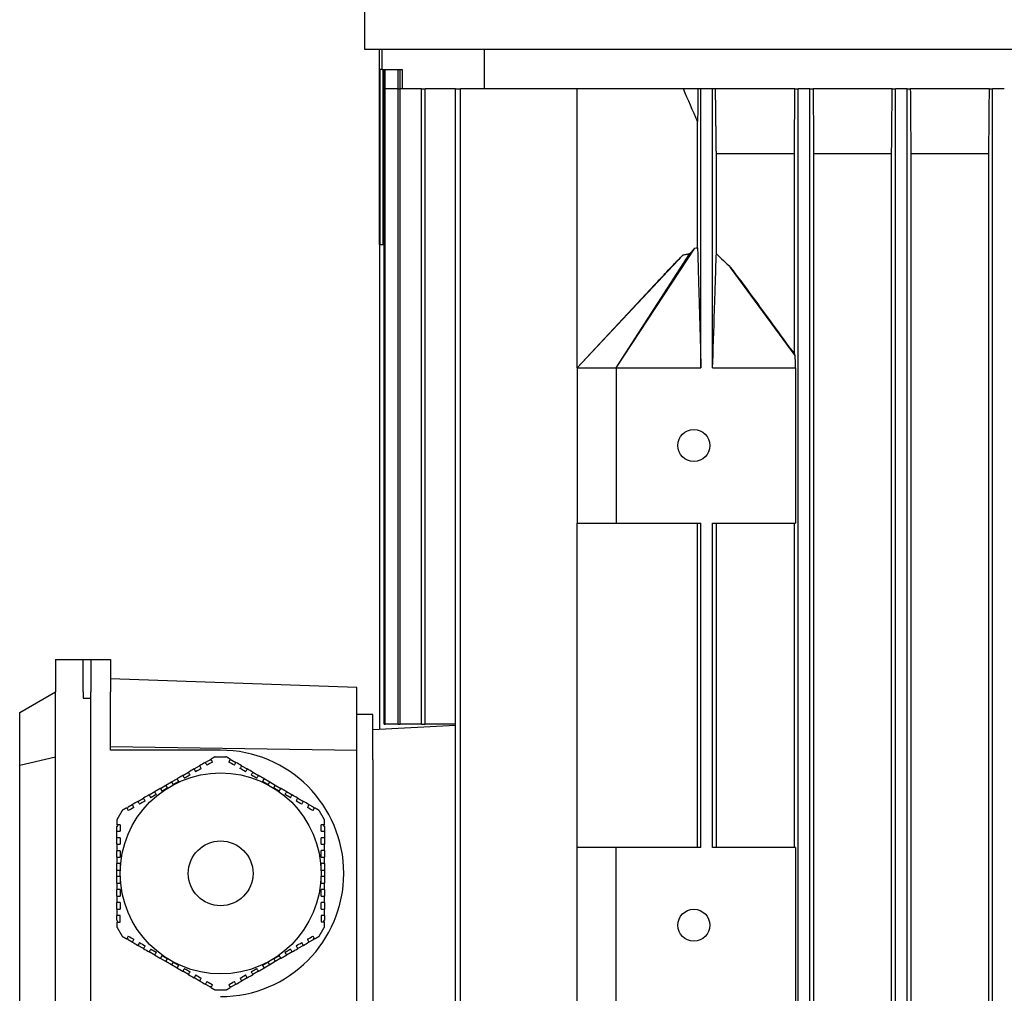
# Model space of a CAD drawing. Units: millimetres. Extents: x 622 to 8360, y 78 to 10896.
# Drawn here: x 2209 to 2361, y 3599 to 3749 of the extents above; entities that cross this region are included whole.
import ezdxf

# ---------------------------------------------------------------- set-up
doc = ezdxf.new("R2010")
doc.units = ezdxf.units.MM
doc.header["$LTSCALE"] = 40
doc.layers.add('Visible Edges(Hillmar_metric)', color=7, linetype='Continuous', lineweight=25)

msp = doc.modelspace()

# ---------------------------------------------------------------- linework, layer by layer
at = {"layer": 'Visible Edges(Hillmar_metric)'}
for p, q in [((2262.5372, 3757.9668), (2262.5372, 3744.7426)), ((2262.5372, 3744.7426), (2520.1372, 3744.7426)), ((2264.8372, 3741.6176), (2264.8372, 3744.7426)), ((2265.2331, 3741.6176), (2265.2331, 3744.7426)), ((2281.0445, 3738.6176), (2281.0445, 3744.7426)), ((2264.8372, 3714.6176), (2264.8372, 3741.6176)), ((2265.2331, 3741.6176), (2264.8372, 3741.6176)), ((2264.8872, 3741.6176), (2264.8872, 3714.6176)), ((2265.2331, 3741.6176), (2268.3372, 3741.6176)), ((2265.3372, 3741.6176), (2265.3372, 3714.6176)), ((2265.5536, 3738.6176), (2265.5536, 3741.6176)), ((2265.7351, 3738.6176), (2265.7351, 3741.6176)), ((2267.7031, 3738.6176), (2267.7031, 3741.6176)), ((2268.0598, 3738.6176), (2268.0598, 3741.6176)), ((2268.3372, 3741.6176), (2268.3372, 3738.6176)), ((2265.5536, 3640.6176), (2265.5536, 3738.6176)), ((2265.5536, 3738.6176), (2265.7351, 3738.6176)), ((2267.7031, 3738.6176), (2265.7351, 3738.6176)), ((2265.7351, 3640.6176), (2265.7351, 3738.6176)), ((2267.7031, 3738.6176), (2268.0598, 3738.6176)), ((2267.7031, 3640.6176), (2267.7031, 3738.6176)), ((2271.3462, 3738.6176), (2268.0598, 3738.6176)), ((2268.0598, 3640.6176), (2268.0598, 3738.6176)), ((2271.3462, 3640.6176), (2271.3462, 3738.6176)), ((2271.3462, 3738.6176), (2271.8884, 3738.6176)), ((2276.5934, 3738.6176), (2271.8884, 3738.6176)), ((2271.8884, 3640.6176), (2271.8884, 3738.6176)), ((2276.5934, 3554.6176), (2276.5934, 3738.6176)), ((2276.5934, 3738.6176), (2277.3384, 3738.6176)), ((2295.3372, 3738.6176), (2277.3384, 3738.6176)), ((2277.3384, 3554.6176), (2277.3384, 3738.6176)), ((2311.7329, 3738.6176), (2295.3372, 3738.6176)), ((2295.3372, 3695.6176), (2295.3372, 3738.6176)), ((2313.9797, 3738.6176), (2311.7329, 3738.6176)), ((2314.4372, 3738.6176), (2313.9797, 3738.6176)), ((2314.4372, 3695.6176), (2314.4372, 3738.6176)), ((2316.2372, 3738.6176), (2314.4372, 3738.6176)), ((2316.2372, 3695.6176), (2316.2372, 3738.6176)), ((2316.6864, 3738.6176), (2316.2372, 3738.6176)), ((2328.9352, 3738.6176), (2316.6864, 3738.6176)), ((2328.9352, 3738.6176), (2329.4372, 3738.6176)), ((2329.4372, 3554.6176), (2329.4372, 3738.6176)), ((2331.2372, 3738.6176), (2329.4372, 3738.6176)), ((2331.2372, 3738.6176), (2331.7394, 3738.6176)), ((2331.2372, 3554.6176), (2331.2372, 3738.6176)), ((2343.9398, 3738.6176), (2331.7394, 3738.6176)), ((2343.9398, 3738.6176), (2344.4372, 3738.6176)), ((2344.4372, 3554.6176), (2344.4372, 3738.6176)), ((2346.2372, 3738.6176), (2344.4372, 3738.6176)), ((2346.2372, 3738.6176), (2346.7345, 3738.6176)), ((2346.2372, 3554.6176), (2346.2372, 3738.6176)), ((2358.9439, 3738.6176), (2346.7345, 3738.6176)), ((2358.9439, 3738.6176), (2359.4372, 3738.6176)), ((2359.4372, 3554.6176), (2359.4372, 3738.6176)), ((2361.2372, 3738.6176), (2359.4372, 3738.6176)), ((2313.9187, 3714.1174), (2313.9187, 3733.572)), ((2316.8154, 3713.2054), (2316.8154, 3728.6176)), ((2328.8513, 3728.6176), (2316.8154, 3728.6176)), ((2328.8513, 3697.7149), (2328.8513, 3728.6176)), ((2331.8231, 3728.6176), (2331.8231, 3564.6176)), ((2343.8519, 3728.6176), (2331.8231, 3728.6176)), ((2343.8519, 3564.6176), (2343.8519, 3728.6176)), ((2346.8225, 3728.6176), (2346.8225, 3564.6176)), ((2358.8525, 3728.6176), (2346.8225, 3728.6176)), ((2358.8525, 3564.6176), (2358.8525, 3728.6176)), ((2264.8372, 3714.6176), (2264.8372, 3639.801)), ((2264.8372, 3714.6176), (2265.5536, 3714.6176)), ((2301.3372, 3695.6176), (2313.481, 3714.0688)), ((2295.3372, 3695.6176), (2311.6758, 3713.003)), ((2301.3372, 3695.6176), (2312.7427, 3713.233)), ((2328.9864, 3697.5132), (2318.9972, 3711.0977)), ((2295.3372, 3695.6176), (2307.3309, 3708.4401)), ((2295.3372, 3695.6176), (2295.3372, 3671.6176)), ((2295.3372, 3695.6176), (2301.3372, 3695.6176)), ((2301.3372, 3695.6176), (2314.4372, 3695.6176)), ((2301.3372, 3695.6176), (2301.3372, 3671.6176)), ((2316.2372, 3695.6176), (2329.0302, 3695.6176)), ((2329.0302, 3695.6176), (2329.0302, 3671.6176)), ((2295.3372, 3621.6176), (2295.3372, 3671.6176)), ((2295.3372, 3671.6176), (2301.3372, 3671.6176)), ((2301.3372, 3671.6176), (2314.4372, 3671.6176)), ((2313.9187, 3621.6176), (2313.9187, 3671.6176)), ((2314.4372, 3621.6176), (2314.4372, 3671.6176)), ((2316.2372, 3621.6176), (2316.2372, 3671.6176)), ((2316.2372, 3671.6176), (2329.0302, 3671.6176)), ((2316.8154, 3621.6176), (2316.8154, 3671.6176)), ((2328.8513, 3621.6176), (2328.8513, 3671.6176)), ((2214.8372, 3650.6176), (2219.1372, 3650.6176)), ((2214.8372, 3650.6176), (2214.8372, 3645.6176)), ((2219.1372, 3645.6176), (2219.1372, 3650.6176)), ((2219.1372, 3650.6176), (2220.3372, 3650.6176)), ((2220.3372, 3650.6176), (2220.3372, 3645.6176)), ((2220.3372, 3650.6176), (2223.3372, 3650.6176)), ((2223.3372, 3650.6176), (2223.3372, 3645.6176)), ((2261.3372, 3646.2906), (2223.3372, 3647.6176)), ((2209.3372, 3642.4422), (2214.8372, 3645.6176)), ((2214.8372, 3543.6176), (2214.8372, 3645.6176)), ((2219.1372, 3645.6176), (2219.1372, 3644.6176)), ((2220.3372, 3543.6176), (2220.3372, 3645.6176)), ((2223.3372, 3636.6176), (2223.3372, 3645.6176)), ((2261.3372, 3636.5679), (2261.3372, 3646.2906)), ((2219.1372, 3644.6176), (2220.3372, 3644.6176)), ((2220.3372, 3544.6176), (2220.3372, 3644.6176)), ((2209.3372, 3634.3023), (2209.3372, 3642.4422)), ((2263.8372, 3642.1176), (2261.3372, 3642.1176)), ((2263.8372, 3635.1176), (2263.8372, 3642.1176)), ((2276.5934, 3640.4171), (2263.8372, 3639.7486)), ((2265.5536, 3640.6176), (2265.7351, 3640.6176)), ((2267.7031, 3640.6176), (2265.7351, 3640.6176)), ((2267.7031, 3640.6176), (2268.0598, 3640.6176)), ((2271.3462, 3640.6176), (2268.0598, 3640.6176)), ((2271.3462, 3640.6176), (2271.8884, 3640.6176)), ((2276.5934, 3640.6176), (2271.8884, 3640.6176)), ((2261.3372, 3636.5679), (2223.3372, 3637.1176)), ((2240.3372, 3636.6176), (2223.3372, 3636.6176)), ((2261.3372, 3552.6672), (2261.3372, 3636.5679)), ((2209.3372, 3634.3023), (2214.8372, 3635.6176)), ((2237.9639, 3634.7226), (2238.6051, 3635.0928)), ((2238.9049, 3635.0928), (2238.6051, 3635.0928)), ((2239.5141, 3635.6176), (2240.3372, 3635.6176)), ((2240.3372, 3635.6176), (2241.1603, 3635.6176)), ((2242.0693, 3635.0928), (2241.763, 3635.0928)), ((2242.0693, 3635.0928), (2242.7056, 3634.7254)), ((2263.8372, 3635.1176), (2263.8372, 3554.1176)), ((2209.3372, 3554.9329), (2209.3372, 3634.3023)), ((2236.2319, 3633.7226), (2237.0979, 3634.2226)), ((2243.5716, 3634.2254), (2244.4376, 3633.7254)), ((2232.7678, 3631.7226), (2233.6338, 3632.2226)), ((2234.4998, 3632.7226), (2235.3659, 3633.2226)), ((2245.3037, 3633.2254), (2246.1697, 3632.7254)), ((2247.0357, 3632.2254), (2247.9018, 3631.7254)), ((2231.0357, 3630.7226), (2231.9018, 3631.2226)), ((2231.9018, 3631.2226), (2232.7678, 3631.7226)), ((2232.1518, 3630.7896), (2231.9018, 3631.2226)), ((2232.7678, 3631.7226), (2233.0178, 3631.2896)), ((2247.6518, 3631.2924), (2247.9018, 3631.7254)), ((2247.9018, 3631.7254), (2248.7678, 3631.2254)), ((2248.7678, 3631.2254), (2248.5178, 3630.7924)), ((2248.7678, 3631.2254), (2249.6338, 3630.7254)), ((2227.5716, 3628.7226), (2228.4376, 3629.2226)), ((2229.3037, 3629.7226), (2230.1697, 3630.2226)), ((2250.4998, 3630.2254), (2251.3659, 3629.7254)), ((2252.2319, 3629.2254), (2253.0979, 3628.7254)), ((2226.0693, 3627.8552), (2225.9161, 3627.59)), ((2226.0693, 3627.8552), (2226.7056, 3628.2226)), ((2253.9639, 3628.2254), (2254.6051, 3627.8552)), ((2254.755, 3627.5956), (2254.6051, 3627.8552)), ((2224.4871, 3625.1148), (2224.3372, 3624.8552)), ((2224.3372, 3624.1148), (2224.3372, 3624.8552)), ((2256.3372, 3624.8552), (2256.1841, 3625.1204)), ((2256.3372, 3624.8552), (2256.3372, 3624.1204)), ((2224.3372, 3623.1148), (2224.3372, 3624.1148)), ((2224.3372, 3622.1148), (2224.3372, 3623.1148)), ((2256.3372, 3624.1204), (2256.3372, 3623.1204)), ((2256.3372, 3623.1204), (2256.3372, 3622.1204)), ((2295.3372, 3597.6176), (2295.3372, 3621.6176)), ((2301.3372, 3621.6176), (2295.3372, 3621.6176)), ((2314.4372, 3621.6176), (2301.3372, 3621.6176)), ((2301.3372, 3597.6176), (2301.3372, 3621.6176)), ((2329.0302, 3621.6176), (2316.2372, 3621.6176)), ((2329.0302, 3621.6176), (2329.0302, 3597.6176)), ((2224.3372, 3620.1148), (2224.3372, 3621.1148)), ((2256.3372, 3621.1204), (2256.3372, 3620.1204)), ((2224.3372, 3618.1148), (2224.3372, 3619.1148)), ((2256.3372, 3619.1204), (2256.3372, 3618.1204)), ((2224.3372, 3618.1148), (2224.8372, 3618.1148)), ((2224.3372, 3617.1148), (2224.3372, 3618.1148)), ((2224.8372, 3617.1148), (2224.3372, 3617.1148)), ((2224.3372, 3616.1148), (2224.3372, 3617.1148)), ((2255.8372, 3618.1204), (2256.3372, 3618.1204)), ((2256.3372, 3617.1204), (2255.8372, 3617.1204)), ((2256.3372, 3618.1204), (2256.3372, 3617.1204)), ((2256.3372, 3617.1204), (2256.3372, 3616.1204)), ((2224.3372, 3614.1148), (2224.3372, 3615.1148)), ((2256.3372, 3615.1204), (2256.3372, 3614.1204)), ((2224.3372, 3612.1148), (2224.3372, 3613.1148)), ((2256.3372, 3613.1204), (2256.3372, 3612.1204)), ((2224.3372, 3610.38), (2224.3372, 3611.1148)), ((2224.8372, 3610.1148), (2224.8372, 3611.1148)), ((2255.8372, 3611.1204), (2255.8372, 3610.1204)), ((2256.3372, 3611.1204), (2256.3372, 3610.38)), ((2224.3372, 3610.38), (2224.4903, 3610.1148)), ((2256.1873, 3610.1204), (2256.3372, 3610.38)), ((2225.9194, 3607.6396), (2226.0693, 3607.38)), ((2254.6051, 3607.38), (2254.7583, 3607.6452)), ((2226.7105, 3607.0098), (2226.0693, 3607.38)), ((2228.4425, 3606.0098), (2227.5765, 3606.5098)), ((2253.1028, 3606.5126), (2252.2368, 3606.0126)), ((2254.6051, 3607.38), (2253.9688, 3607.0126)), ((2230.1746, 3605.0098), (2229.3085, 3605.5098)), ((2251.3707, 3605.5126), (2250.5047, 3605.0126)), ((2231.9066, 3604.0098), (2231.0406, 3604.5098)), ((2231.9066, 3604.0098), (2232.1566, 3604.4428)), ((2232.7726, 3603.5098), (2231.9066, 3604.0098)), ((2233.0226, 3603.9428), (2232.7726, 3603.5098)), ((2233.6387, 3603.0098), (2232.7726, 3603.5098)), ((2247.9066, 3603.5126), (2247.0406, 3603.0126)), ((2247.9066, 3603.5126), (2247.6566, 3603.9456)), ((2248.7726, 3604.0126), (2247.9066, 3603.5126)), ((2248.5226, 3604.4456), (2248.7726, 3604.0126)), ((2249.6387, 3604.5126), (2248.7726, 3604.0126)), ((2235.3707, 3602.0098), (2234.5047, 3602.5098)), ((2246.1746, 3602.5126), (2245.3085, 3602.0126)), ((2237.1028, 3601.0098), (2236.2368, 3601.5098)), ((2238.6051, 3600.1424), (2237.9688, 3600.5098)), ((2238.6051, 3600.1424), (2238.9114, 3600.1424)), ((2241.7695, 3600.1424), (2242.0693, 3600.1424)), ((2242.7105, 3600.5126), (2242.0693, 3600.1424)), ((2244.4425, 3601.5126), (2243.5765, 3601.0126)), ((2240.3372, 3599.6176), (2239.5141, 3599.6176)), ((2241.1603, 3599.6176), (2240.3372, 3599.6176))]:
    msp.add_line(p, q, dxfattribs=at)
for centre, radius in [((2313.3372, 3683.6176), 2.4585), ((2240.3372, 3617.6176), 15.5), ((2240.3372, 3617.6176), 5), ((2313.3372, 3609.6176), 2.4585)]:
    msp.add_circle(centre, radius, dxfattribs=at)
msp.add_arc((2240.3372, 3617.6176), 19, 270, 90, dxfattribs=at)
msp.add_ellipse((2237.0796, 3736.6176), major_axis=(-262.1856, 0), ratio=0.03241979, start_param=1.67878327, end_param=1.67961341, dxfattribs=at)
for points in [[(2313.9187, 3733.572), (2313.1855, 3735.2518), (2312.457, 3736.9337), (2311.7329, 3738.6176)], [(2313.9797, 3738.6176), (2313.9595, 3736.9337), (2313.9391, 3735.2518), (2313.9187, 3733.572)], [(2328.8513, 3728.6176), (2328.8795, 3731.9479), (2328.9074, 3735.2814), (2328.9352, 3738.6176)], [(2331.7394, 3738.6176), (2331.7672, 3735.2824), (2331.7951, 3731.949), (2331.8231, 3728.6176)], [(2343.8519, 3728.6176), (2343.8813, 3731.9497), (2343.9106, 3735.283), (2343.9398, 3738.6176)], [(2346.7345, 3738.6176), (2346.7638, 3735.2835), (2346.7931, 3731.9502), (2346.8225, 3728.6176)], [(2358.8525, 3728.6176), (2358.883, 3731.9504), (2358.9134, 3735.2838), (2358.9439, 3738.6176)], [(2313.481, 3714.0688), (2313.6265, 3714.0885), (2313.7724, 3714.105), (2313.9187, 3714.1174)], [(2239.08, 3634.7896), (2238.9966, 3634.934), (2238.9133, 3635.0783), (2238.83, 3635.2226)], [(2241.8396, 3635.2254), (2241.7563, 3635.0811), (2241.6729, 3634.9368), (2241.5896, 3634.7924)], [(2236.2319, 3633.7226), (2235.9433, 3633.556), (2235.6547, 3633.3893), (2235.3659, 3633.2226)], [(2236.2319, 3633.7226), (2236.3152, 3633.5783), (2236.3985, 3633.4339), (2236.4819, 3633.2896)], [(2237.3479, 3633.7896), (2237.0593, 3633.623), (2236.7706, 3633.4563), (2236.4819, 3633.2896)], [(2237.9639, 3634.7226), (2237.6754, 3634.556), (2237.3867, 3634.3893), (2237.0979, 3634.2226)], [(2237.3479, 3633.7896), (2237.2645, 3633.9339), (2237.1812, 3634.0783), (2237.0979, 3634.2226)], [(2237.9639, 3634.7226), (2238.0472, 3634.5783), (2238.1306, 3634.434), (2238.2139, 3634.2896)], [(2239.08, 3634.7896), (2238.7914, 3634.623), (2238.5027, 3634.4563), (2238.2139, 3634.2896)], [(2242.4556, 3634.2924), (2242.1664, 3634.4594), (2241.8777, 3634.626), (2241.5896, 3634.7924)], [(2242.4556, 3634.2924), (2242.539, 3634.4368), (2242.6223, 3634.5811), (2242.7056, 3634.7254)], [(2243.5716, 3634.2254), (2243.2824, 3634.3924), (2242.9937, 3634.559), (2242.7056, 3634.7254)], [(2243.5716, 3634.2254), (2243.4883, 3634.0811), (2243.405, 3633.9368), (2243.3216, 3633.7924)], [(2244.1876, 3633.2924), (2243.8991, 3633.459), (2243.6104, 3633.6257), (2243.3216, 3633.7924)], [(2244.1876, 3633.2924), (2244.271, 3633.4367), (2244.3543, 3633.5811), (2244.4376, 3633.7254)], [(2245.3037, 3633.2254), (2245.0151, 3633.392), (2244.7265, 3633.5587), (2244.4376, 3633.7254)], [(2234.4998, 3632.7226), (2234.5832, 3632.5783), (2234.6665, 3632.4339), (2234.7498, 3632.2896)], [(2235.6159, 3632.7896), (2235.5325, 3632.9339), (2235.4492, 3633.0783), (2235.3659, 3633.2226)], [(2245.3037, 3633.2254), (2245.2204, 3633.0811), (2245.137, 3632.9367), (2245.0537, 3632.7924)], [(2245.9197, 3632.2924), (2246.003, 3632.4367), (2246.0864, 3632.5811), (2246.1697, 3632.7254)], [(2229.3037, 3629.7226), (2229.0151, 3629.556), (2228.7265, 3629.3893), (2228.4376, 3629.2226)], [(2228.6876, 3628.7896), (2228.6043, 3628.9339), (2228.521, 3629.0783), (2228.4376, 3629.2226)], [(2229.3037, 3629.7226), (2229.387, 3629.5783), (2229.4703, 3629.4339), (2229.5537, 3629.2896)], [(2230.4197, 3629.7896), (2230.3364, 3629.9339), (2230.253, 3630.0783), (2230.1697, 3630.2226)], [(2250.4998, 3630.2254), (2250.4165, 3630.0811), (2250.3332, 3629.9367), (2250.2498, 3629.7924)], [(2251.1159, 3629.2924), (2251.1992, 3629.4367), (2251.2825, 3629.5811), (2251.3659, 3629.7254)], [(2252.2319, 3629.2254), (2251.9433, 3629.392), (2251.6547, 3629.5587), (2251.3659, 3629.7254)], [(2252.2319, 3629.2254), (2252.1486, 3629.0811), (2252.0652, 3628.9367), (2251.9819, 3628.7924)], [(2225.8396, 3627.7226), (2225.9229, 3627.5783), (2226.0062, 3627.434), (2226.0896, 3627.2896)], [(2226.9556, 3627.7896), (2226.6664, 3627.6226), (2226.3777, 3627.4559), (2226.0896, 3627.2896)], [(2227.5716, 3628.7226), (2227.2824, 3628.5556), (2226.9937, 3628.3889), (2226.7056, 3628.2226)], [(2226.9556, 3627.7896), (2226.8722, 3627.934), (2226.7889, 3628.0783), (2226.7056, 3628.2226)], [(2227.5716, 3628.7226), (2227.6549, 3628.5783), (2227.7383, 3628.4339), (2227.8216, 3628.2896)], [(2228.6876, 3628.7896), (2228.3991, 3628.623), (2228.1104, 3628.4563), (2227.8216, 3628.2896)], [(2252.8479, 3628.2924), (2252.5593, 3628.459), (2252.2706, 3628.6257), (2251.9819, 3628.7924)], [(2252.8479, 3628.2924), (2252.9313, 3628.4368), (2253.0146, 3628.5811), (2253.0979, 3628.7254)], [(2253.9639, 3628.2254), (2253.6754, 3628.392), (2253.3867, 3628.5587), (2253.0979, 3628.7254)], [(2253.9639, 3628.2254), (2253.8806, 3628.0811), (2253.7973, 3627.9368), (2253.7139, 3627.7924)], [(2254.58, 3627.2924), (2254.2914, 3627.459), (2254.0027, 3627.6257), (2253.7139, 3627.7924)], [(2254.58, 3627.2924), (2254.6633, 3627.4368), (2254.7467, 3627.5811), (2254.83, 3627.7254)], [(2224.8372, 3625.1148), (2224.6705, 3625.1148), (2224.5038, 3625.1148), (2224.3372, 3625.1148)], [(2224.8372, 3625.1148), (2224.8372, 3624.7824), (2224.8372, 3624.4491), (2224.8372, 3624.1148)], [(2255.8372, 3624.1204), (2255.8372, 3624.4547), (2255.8372, 3624.788), (2255.8372, 3625.1204)], [(2256.3372, 3625.1204), (2256.1706, 3625.1204), (2256.0039, 3625.1204), (2255.8372, 3625.1204)], [(2224.3372, 3624.1148), (2224.5038, 3624.1148), (2224.6705, 3624.1148), (2224.8372, 3624.1148)], [(2224.8372, 3623.1148), (2224.6705, 3623.1148), (2224.5038, 3623.1148), (2224.3372, 3623.1148)], [(2224.8372, 3623.1148), (2224.8372, 3622.7814), (2224.8372, 3622.4481), (2224.8372, 3622.1148)], [(2255.8372, 3624.1204), (2256.0039, 3624.1204), (2256.1706, 3624.1204), (2256.3372, 3624.1204)], [(2255.8372, 3622.1204), (2255.8372, 3622.4537), (2255.8372, 3622.787), (2255.8372, 3623.1204)], [(2256.3372, 3623.1204), (2256.1706, 3623.1204), (2256.0039, 3623.1204), (2255.8372, 3623.1204)], [(2224.3372, 3622.1148), (2224.5038, 3622.1148), (2224.6705, 3622.1148), (2224.8372, 3622.1148)], [(2224.3372, 3622.1148), (2224.3372, 3621.7814), (2224.3372, 3621.4481), (2224.3372, 3621.1148)], [(2255.8372, 3622.1204), (2256.0039, 3622.1204), (2256.1706, 3622.1204), (2256.3372, 3622.1204)], [(2256.3372, 3621.1204), (2256.3372, 3621.4537), (2256.3372, 3621.787), (2256.3372, 3622.1204)], [(2224.8372, 3621.1148), (2224.6705, 3621.1148), (2224.5038, 3621.1148), (2224.3372, 3621.1148)], [(2256.3372, 3621.1204), (2256.1706, 3621.1204), (2256.0039, 3621.1204), (2255.8372, 3621.1204)], [(2224.3372, 3614.1148), (2224.5038, 3614.1148), (2224.6705, 3614.1148), (2224.8372, 3614.1148)], [(2224.3372, 3614.1148), (2224.3372, 3613.7814), (2224.3372, 3613.4481), (2224.3372, 3613.1148)], [(2255.8372, 3614.1204), (2256.0039, 3614.1204), (2256.1706, 3614.1204), (2256.3372, 3614.1204)], [(2256.3372, 3613.1204), (2256.3372, 3613.4537), (2256.3372, 3613.787), (2256.3372, 3614.1204)], [(2224.8372, 3613.1148), (2224.6705, 3613.1148), (2224.5038, 3613.1148), (2224.3372, 3613.1148)], [(2224.8372, 3613.1148), (2224.8372, 3612.7814), (2224.8372, 3612.4481), (2224.8372, 3612.1148)], [(2255.8372, 3612.1204), (2255.8372, 3612.4537), (2255.8372, 3612.787), (2255.8372, 3613.1204)], [(2256.3372, 3613.1204), (2256.1706, 3613.1204), (2256.0039, 3613.1204), (2255.8372, 3613.1204)], [(2224.3372, 3612.1148), (2224.5038, 3612.1148), (2224.6705, 3612.1148), (2224.8372, 3612.1148)], [(2224.3372, 3612.1148), (2224.3372, 3611.7814), (2224.3372, 3611.4481), (2224.3372, 3611.1148)], [(2224.8372, 3611.1148), (2224.6705, 3611.1148), (2224.5038, 3611.1148), (2224.3372, 3611.1148)], [(2255.8372, 3612.1204), (2256.0039, 3612.1204), (2256.1706, 3612.1204), (2256.3372, 3612.1204)], [(2256.3372, 3611.1204), (2256.1706, 3611.1204), (2256.0039, 3611.1204), (2255.8372, 3611.1204)], [(2256.3372, 3611.1204), (2256.3372, 3611.4537), (2256.3372, 3611.787), (2256.3372, 3612.1204)], [(2224.3372, 3610.1148), (2224.5038, 3610.1148), (2224.6705, 3610.1148), (2224.8372, 3610.1148)], [(2255.8372, 3610.1204), (2256.0039, 3610.1204), (2256.1706, 3610.1204), (2256.3372, 3610.1204)], [(2226.0944, 3607.9428), (2226.0111, 3607.7984), (2225.9277, 3607.6541), (2225.8444, 3607.5098)], [(2226.0944, 3607.9428), (2226.383, 3607.7762), (2226.6717, 3607.6095), (2226.9605, 3607.4428)], [(2253.7188, 3607.4456), (2254.008, 3607.6126), (2254.2967, 3607.7792), (2254.5848, 3607.9456)], [(2254.8348, 3607.5126), (2254.7515, 3607.6569), (2254.6682, 3607.8012), (2254.5848, 3607.9456)], [(2226.7105, 3607.0098), (2226.7938, 3607.1541), (2226.8771, 3607.2984), (2226.9605, 3607.4428)], [(2226.7105, 3607.0098), (2226.999, 3606.8432), (2227.2877, 3606.6765), (2227.5765, 3606.5098)], [(2227.8265, 3606.9428), (2227.7431, 3606.7984), (2227.6598, 3606.6541), (2227.5765, 3606.5098)], [(2227.8265, 3606.9428), (2228.1151, 3606.7762), (2228.4038, 3606.6095), (2228.6925, 3606.4428)], [(2228.4425, 3606.0098), (2228.5258, 3606.1541), (2228.6092, 3606.2984), (2228.6925, 3606.4428)], [(2251.9868, 3606.4456), (2252.2753, 3606.6122), (2252.564, 3606.7789), (2252.8528, 3606.9456)], [(2251.9868, 3606.4456), (2252.0701, 3606.3012), (2252.1534, 3606.1569), (2252.2368, 3606.0126)], [(2253.1028, 3606.5126), (2253.0195, 3606.6569), (2252.9361, 3606.8012), (2252.8528, 3606.9456)], [(2253.1028, 3606.5126), (2253.392, 3606.6796), (2253.6807, 3606.8462), (2253.9688, 3607.0126)], [(2253.7188, 3607.4456), (2253.8022, 3607.3012), (2253.8855, 3607.1569), (2253.9688, 3607.0126)], [(2228.4425, 3606.0098), (2228.7311, 3605.8432), (2229.0197, 3605.6765), (2229.3085, 3605.5098)], [(2229.5585, 3605.9428), (2229.4752, 3605.7984), (2229.3919, 3605.6541), (2229.3085, 3605.5098)], [(2230.1746, 3605.0098), (2230.2579, 3605.1541), (2230.3412, 3605.2984), (2230.4246, 3605.4428)], [(2250.2547, 3605.4456), (2250.338, 3605.3012), (2250.4214, 3605.1569), (2250.5047, 3605.0126)], [(2251.3707, 3605.5126), (2251.2874, 3605.6569), (2251.2041, 3605.8012), (2251.1207, 3605.9456)], [(2251.3707, 3605.5126), (2251.6593, 3605.6792), (2251.9479, 3605.8458), (2252.2368, 3606.0126)], [(2234.7547, 3602.9428), (2234.6714, 3602.7984), (2234.588, 3602.6541), (2234.5047, 3602.5098)], [(2235.3707, 3602.0098), (2235.454, 3602.1541), (2235.5374, 3602.2984), (2235.6207, 3602.4428)], [(2235.3707, 3602.0098), (2235.6593, 3601.8432), (2235.9479, 3601.6765), (2236.2368, 3601.5098)], [(2236.4868, 3601.9428), (2236.4034, 3601.7984), (2236.3201, 3601.6541), (2236.2368, 3601.5098)], [(2236.4868, 3601.9428), (2236.7753, 3601.7762), (2237.064, 3601.6095), (2237.3528, 3601.4428)], [(2243.3265, 3601.4456), (2243.6151, 3601.6122), (2243.9038, 3601.7789), (2244.1925, 3601.9456)], [(2244.4425, 3601.5126), (2244.3592, 3601.6569), (2244.2759, 3601.8012), (2244.1925, 3601.9456)], [(2244.4425, 3601.5126), (2244.7311, 3601.6792), (2245.0197, 3601.8458), (2245.3085, 3602.0126)], [(2245.0585, 3602.4456), (2245.1419, 3602.3012), (2245.2252, 3602.1569), (2245.3085, 3602.0126)], [(2246.1746, 3602.5126), (2246.0912, 3602.6569), (2246.0079, 3602.8012), (2245.9246, 3602.9456)], [(2237.1028, 3601.0098), (2237.1861, 3601.1541), (2237.2694, 3601.2984), (2237.3528, 3601.4428)], [(2237.1028, 3601.0098), (2237.392, 3600.8428), (2237.6807, 3600.6761), (2237.9688, 3600.5098)], [(2238.2188, 3600.9428), (2238.1354, 3600.7984), (2238.0521, 3600.6541), (2237.9688, 3600.5098)], [(2238.2188, 3600.9428), (2238.508, 3600.7758), (2238.7967, 3600.6092), (2239.0848, 3600.4428)], [(2238.8348, 3600.0098), (2238.9181, 3600.1541), (2239.0015, 3600.2984), (2239.0848, 3600.4428)], [(2241.5944, 3600.4456), (2241.883, 3600.6122), (2242.1717, 3600.7789), (2242.4605, 3600.9456)], [(2241.5944, 3600.4456), (2241.6778, 3600.3012), (2241.7611, 3600.1569), (2241.8444, 3600.0126)], [(2242.7105, 3600.5126), (2242.6272, 3600.6569), (2242.5438, 3600.8012), (2242.4605, 3600.9456)], [(2242.7105, 3600.5126), (2242.999, 3600.6792), (2243.2877, 3600.8458), (2243.5765, 3601.0126)], [(2243.3265, 3601.4456), (2243.4099, 3601.3012), (2243.4932, 3601.1569), (2243.5765, 3601.0126)]]:
    msp.add_open_spline(points, degree=3, dxfattribs=at)
for points, weights in [([(2316.8154, 3728.6176), (2316.7518, 3733.497), (2316.6864, 3738.6176)], [1.00138868408, 1.00093713505, 1.00015532439]), ([(2239.5141, 3635.6176), (2239.1687, 3635.4182), (2238.83, 3635.2226)], [2.05033634366, 2.06145273231, 2.07161378279]), ([(2241.8396, 3635.2254), (2241.5032, 3635.4196), (2241.1603, 3635.6176)], [2.07146687658, 2.06137240046, 2.05033634366]), ([(2234.4998, 3632.7226), (2234.0652, 3632.4716), (2233.6338, 3632.2226)], [2.16657291396, 2.17179430333, 2.1749368694]), ([(2233.8838, 3631.7896), (2233.7608, 3632.0027), (2233.6338, 3632.2226)], [1.05000534563, 1.05439228272, 1.05853317125]), ([(2235.6159, 3632.7896), (2235.1802, 3632.5381), (2234.7498, 3632.2896)], [2.20614265511, 2.21395098094, 2.21956047292]), ([(2245.9197, 3632.2924), (2245.4893, 3632.5409), (2245.0537, 3632.7924)], [2.21949674631, 2.21387535026, 2.20605556775]), ([(2247.0357, 3632.2254), (2246.6044, 3632.4744), (2246.1697, 3632.7254)], [2.17490125706, 2.17174713884, 2.16651446719]), ([(2247.0357, 3632.2254), (2246.9088, 3632.0055), (2246.7857, 3631.7924)], [1.05854493232, 1.0544043645, 1.05001776003]), ([(2231.0357, 3630.7226), (2230.6044, 3630.4735), (2230.1697, 3630.2226)], [2.17490125706, 2.17174713884, 2.16651446719]), ([(2231.0357, 3630.7226), (2231.1627, 3630.5027), (2231.2857, 3630.2896)], [1.0585449323, 1.05440436448, 1.05001776001]), ([(2232.1518, 3630.7896), (2231.7196, 3630.5401), (2231.2857, 3630.2896)], [2.23328358777, 2.23211904569, 2.22864567743]), ([(2233.8838, 3631.7896), (2233.4499, 3631.5391), (2233.0178, 3631.2896)], [2.22868454549, 2.2321450923, 2.2332966516]), ([(2247.6518, 3631.2924), (2247.2196, 3631.5419), (2246.7857, 3631.7924)], [2.23328358777, 2.23211904569, 2.22864567743]), ([(2249.3838, 3630.2924), (2248.9499, 3630.5429), (2248.5178, 3630.7924)], [2.22868454549, 2.2321450923, 2.2332966516]), ([(2249.3838, 3630.2924), (2249.5068, 3630.5055), (2249.6338, 3630.7254)], [1.05000534563, 1.05439228272, 1.05853317125]), ([(2250.4998, 3630.2254), (2250.0652, 3630.4764), (2249.6338, 3630.7254)], [2.16657291396, 2.17179430333, 2.1749368694]), ([(2230.4197, 3629.7896), (2229.9893, 3629.5411), (2229.5537, 3629.2896)], [2.21949674631, 2.21387535026, 2.20605556775]), ([(2251.1159, 3629.2924), (2250.6802, 3629.5439), (2250.2498, 3629.7924)], [2.20614265511, 2.21395098094, 2.21956047292]), ([(2225.8396, 3627.7226), (2225.5032, 3627.5284), (2225.1603, 3627.3304)], [2.07146687658, 2.06137240046, 2.05033634366]), ([(2255.5141, 3627.3304), (2255.1687, 3627.5298), (2254.83, 3627.7254)], [2.05033634366, 2.06145273231, 2.07161378279]), ([(2225.1603, 3627.3304), (2224.7487, 3626.6176), (2224.3372, 3625.9048)], [1.99201479559, 1.99409631552, 1.99201479559]), ([(2224.3372, 3625.9048), (2224.3372, 3625.5059), (2224.3372, 3625.1148)], [2.05033634366, 2.06145273231, 2.07161378279]), ([(2256.3372, 3625.9048), (2255.9257, 3626.6176), (2255.5141, 3627.3304)], [1.99201479559, 1.99409631552, 1.99201479559]), ([(2256.3372, 3625.1204), (2256.3372, 3625.5088), (2256.3372, 3625.9048)], [2.07146687658, 2.06137240046, 2.05033634366]), ([(2224.3372, 3620.1148), (2224.3372, 3619.6129), (2224.3372, 3619.1148)], [2.16657291396, 2.17179430333, 2.1749368694]), ([(2224.8372, 3621.1148), (2224.8372, 3620.6118), (2224.8372, 3620.1148)], [2.20614265511, 2.21395098094, 2.21956047292]), ([(2255.8372, 3620.1204), (2255.8372, 3620.6174), (2255.8372, 3621.1204)], [2.21949674631, 2.21387535026, 2.20605556775]), ([(2256.3372, 3619.1204), (2256.3372, 3619.6185), (2256.3372, 3620.1204)], [2.17490125706, 2.17174713884, 2.16651446719]), ([(2224.8372, 3619.1148), (2224.5911, 3619.1148), (2224.3372, 3619.1148)], [1.05000534558, 1.05439228266, 1.05853317119]), ([(2224.8372, 3619.1148), (2224.8372, 3618.6137), (2224.8372, 3618.1148)], [2.22868454549, 2.2321450923, 2.2332966516]), ([(2255.8372, 3618.1204), (2255.8372, 3618.6194), (2255.8372, 3619.1204)], [2.23328358777, 2.23211904569, 2.22864567743]), ([(2256.3372, 3619.1204), (2256.0833, 3619.1204), (2255.8372, 3619.1204)], [1.05854493233, 1.05440436451, 1.05001776003]), ([(2224.8372, 3617.1148), (2224.8372, 3616.6158), (2224.8372, 3616.1148)], [2.23328358777, 2.23211904569, 2.22864567743]), ([(2255.8372, 3616.1204), (2255.8372, 3616.6214), (2255.8372, 3617.1204)], [2.22868454549, 2.2321450923, 2.2332966516]), ([(2224.3372, 3616.1148), (2224.5911, 3616.1148), (2224.8372, 3616.1148)], [1.05854493229, 1.05440436447, 1.05001776]), ([(2224.3372, 3616.1148), (2224.3372, 3615.6167), (2224.3372, 3615.1148)], [2.17490125706, 2.17174713884, 2.16651446719]), ([(2255.8372, 3616.1204), (2256.0833, 3616.1204), (2256.3372, 3616.1204)], [1.05000534559, 1.05439228267, 1.0585331712]), ([(2256.3372, 3615.1204), (2256.3372, 3615.6223), (2256.3372, 3616.1204)], [2.16657291396, 2.17179430333, 2.1749368694]), ([(2224.8372, 3615.1148), (2224.8372, 3614.6178), (2224.8372, 3614.1148)], [2.21949674631, 2.21387535026, 2.20605556775]), ([(2255.8372, 3614.1204), (2255.8372, 3614.6234), (2255.8372, 3615.1204)], [2.20614265511, 2.21395098094, 2.21956047292]), ([(2224.3372, 3610.1148), (2224.3372, 3609.7264), (2224.3372, 3609.3304)], [2.07146687658, 2.06137240046, 2.05033634366]), ([(2224.3372, 3609.3304), (2224.7487, 3608.6176), (2225.1603, 3607.9048)], [1.99201479559, 1.99409631552, 1.99201479559]), ([(2255.5141, 3607.9048), (2255.9257, 3608.6176), (2256.3372, 3609.3304)], [1.99201479559, 1.99409631552, 1.99201479559]), ([(2256.3372, 3609.3304), (2256.3372, 3609.7293), (2256.3372, 3610.1204)], [2.05033634366, 2.06145273231, 2.07161378279]), ([(2225.1603, 3607.9048), (2225.5057, 3607.7053), (2225.8444, 3607.5098)], [2.05033634366, 2.06145273231, 2.07161378279]), ([(2254.8348, 3607.5126), (2255.1712, 3607.7068), (2255.5141, 3607.9048)], [2.07146687658, 2.06137240046, 2.05033634366]), ([(2229.5585, 3605.9428), (2229.9942, 3605.6913), (2230.4246, 3605.4428)], [2.20614265511, 2.21395098094, 2.21956047292]), ([(2230.1746, 3605.0098), (2230.6092, 3604.7588), (2231.0406, 3604.5098)], [2.16657291396, 2.17179430333, 2.1749368694]), ([(2231.2906, 3604.9428), (2231.1676, 3604.7297), (2231.0406, 3604.5098)], [1.05000534563, 1.05439228271, 1.05853317124]), ([(2231.2906, 3604.9428), (2231.7245, 3604.6923), (2232.1566, 3604.4428)], [2.22868454549, 2.2321450923, 2.2332966516]), ([(2248.5226, 3604.4456), (2248.9548, 3604.6951), (2249.3887, 3604.9456)], [2.23328358777, 2.23211904569, 2.22864567743]), ([(2249.6387, 3604.5126), (2249.5117, 3604.7325), (2249.3887, 3604.9456)], [1.05854493233, 1.05440436451, 1.05001776003]), ([(2249.6387, 3604.5126), (2250.07, 3604.7616), (2250.5047, 3605.0126)], [2.17490125706, 2.17174713884, 2.16651446719]), ([(2250.2547, 3605.4456), (2250.6851, 3605.6941), (2251.1207, 3605.9456)], [2.21949674631, 2.21387535026, 2.20605556775]), ([(2233.0226, 3603.9428), (2233.4548, 3603.6933), (2233.8887, 3603.4428)], [2.23328358777, 2.23211904569, 2.22864567743]), ([(2233.6387, 3603.0098), (2233.7656, 3603.2297), (2233.8887, 3603.4428)], [1.05854493229, 1.05440436448, 1.05001776]), ([(2246.7906, 3603.4456), (2247.2245, 3603.6961), (2247.6566, 3603.9456)], [2.22868454549, 2.2321450923, 2.2332966516]), ([(2246.7906, 3603.4456), (2246.9136, 3603.2325), (2247.0406, 3603.0126)], [1.05000534562, 1.0543922827, 1.05853317123]), ([(2233.6387, 3603.0098), (2234.07, 3602.7607), (2234.5047, 3602.5098)], [2.17490125706, 2.17174713884, 2.16651446719]), ([(2234.7547, 3602.9428), (2235.1851, 3602.6943), (2235.6207, 3602.4428)], [2.21949674631, 2.21387535026, 2.20605556775]), ([(2245.0585, 3602.4456), (2245.4942, 3602.6971), (2245.9246, 3602.9456)], [2.20614265511, 2.21395098094, 2.21956047292]), ([(2246.1746, 3602.5126), (2246.6092, 3602.7635), (2247.0406, 3603.0126)], [2.16657291396, 2.17179430333, 2.1749368694]), ([(2238.8348, 3600.0098), (2239.1712, 3599.8156), (2239.5141, 3599.6176)], [2.07146687658, 2.06137240046, 2.05033634366]), ([(2241.1603, 3599.6176), (2241.5057, 3599.817), (2241.8444, 3600.0126)], [2.05033634366, 2.06145273231, 2.07161378279])]:
    msp.add_rational_spline(points, weights, degree=2, dxfattribs=at)
for points, knots in [([(2312.7427, 3713.233), (2312.8566, 3713.3783), (2312.9759, 3713.5245), (2313.2188, 3713.8029), (2313.3474, 3713.9409), (2313.481, 3714.0688)], [-0.111176966, -0.111176966, -0.111176966, -0.111176966, -0.055505064, -0.055505064, 0, 0, 0, 0]), ([(2313.9187, 3714.1174), (2313.9319, 3713.6734), (2313.9513, 3712.9853), (2313.9785, 3712.0221), (2314.0065, 3711.0202), (2314.0556, 3709.266), (2314.0942, 3707.8831), (2314.264, 3701.8095), (2314.3565, 3698.5033), (2314.4372, 3695.6176)], [-2.98516564, -2.98516564, -2.98516564, -2.98516564, -2.7872116, -2.7872116, -2.42706043, -2.42706043, -1.22608519, -1.22608519, 0, 0, 0, 0]), ([(2307.3308, 3708.4402), (2307.6346, 3708.7649), (2307.9313, 3709.0818), (2308.7751, 3709.9823), (2309.5829, 3710.8431), (2310.6218, 3711.9339), (2311.1977, 3712.5333), (2311.6758, 3713.003)], [-0.675626087, -0.675626087, -0.675626087, -0.675626087, -0.495726073, -0.495726073, -0.201121859, -0.201121859, 0, 0, 0, 0]), ([(2311.6758, 3713.003), (2311.8482, 3713.0415), (2312.0325, 3713.0823), (2312.3845, 3713.1587), (2312.5654, 3713.1972), (2312.7427, 3713.233)], [-0.108763172, -0.108763172, -0.108763172, -0.108763172, -0.054299885, -0.054299885, 0, 0, 0, 0]), ([(2316.2372, 3695.6176), (2316.3114, 3697.8966), (2316.4368, 3701.7528), (2316.5615, 3705.5748), (2316.6557, 3708.4614), (2316.7301, 3710.7104), (2316.7521, 3711.3726), (2316.7852, 3712.3476), (2316.8011, 3712.808), (2316.8154, 3713.2054)], [-3.05287372, -3.05287372, -3.05287372, -3.05287372, -1.20328465, -1.20328465, -0.43623782, -0.43623782, -0.17856491, -0.17856491, -0.000001, -0.000001, -0.000001, -0.000001]), ([(2316.8154, 3713.2054), (2317.1676, 3712.8454), (2317.5297, 3712.4874), (2318.2551, 3711.788), (2318.6251, 3711.4402), (2318.9972, 3711.0977)], [0.000001, 0.000001, 0.000001, 0.000001, 0.181576217, 0.181576217, 0.363326226, 0.363326226, 0.363326226, 0.363326226]), ([(2318.9972, 3711.0977), (2319.6879, 3710.191), (2320.4074, 3709.2254), (2322.0253, 3707.0421), (2322.9585, 3705.7726), (2325.5247, 3702.2734), (2327.1839, 3700.001), (2328.8513, 3697.7149)], [0, 0, 0, 0, 0.38970622, 0.38970622, 0.90089435, 0.90089435, 1.79931653, 1.79931653, 1.79931653, 1.79931653]), ([(2328.9864, 3697.5132), (2328.9736, 3697.5328), (2328.9607, 3697.5523), (2328.9478, 3697.5717), (2328.9349, 3697.5911), (2328.922, 3697.6104), (2328.9091, 3697.6296), (2328.8898, 3697.6583), (2328.8706, 3697.6867), (2328.8513, 3697.7149)], [0, 0, 0, 0, 0.00171173802, 0.00171173802, 0.00171173802, 0.00342347606, 0.00342347606, 0.00342347606, 0.00598117731, 0.00598117731, 0.00598117731, 0.00598117731]), ([(2329.0302, 3695.6176), (2329.0229, 3695.9336), (2329.0156, 3696.2503), (2329.0011, 3696.8817), (2328.9937, 3697.198), (2328.9864, 3697.5132)], [-0.270758095, -0.270758095, -0.270758095, -0.270758095, -0.135368079, -0.135368079, 0, 0, 0, 0]), ([(2224.3372, 3620.1148), (2224.4142, 3620.1148), (2224.4912, 3620.1148), (2224.5683, 3620.1148), (2224.6579, 3620.1148), (2224.7476, 3620.1148), (2224.8372, 3620.1148)], [0.003647665775, 0.003647665775, 0.003647665775, 0.003647665775, 0.003900019819, 0.003900019819, 0.003900019819, 0.00419371641, 0.00419371641, 0.00419371641, 0.00419371641]), ([(2255.8372, 3620.1204), (2255.9268, 3620.1204), (2256.0164, 3620.1204), (2256.106, 3620.1204), (2256.1831, 3620.1204), (2256.2601, 3620.1204), (2256.3372, 3620.1204)], [0.003606486377, 0.003606486377, 0.003606486377, 0.003606486377, 0.003900021836, 0.003900021836, 0.003900021836, 0.00415253185, 0.00415253185, 0.00415253185, 0.00415253185]), ([(2224.8372, 3615.1148), (2224.7476, 3615.1148), (2224.658, 3615.1148), (2224.5684, 3615.1148), (2224.4913, 3615.1148), (2224.4143, 3615.1148), (2224.3372, 3615.1148)], [0.003606486377, 0.003606486377, 0.003606486377, 0.003606486377, 0.003900021836, 0.003900021836, 0.003900021836, 0.00415253185, 0.00415253185, 0.00415253185, 0.00415253185]), ([(2256.3372, 3615.1204), (2256.2602, 3615.1204), (2256.1832, 3615.1204), (2256.1061, 3615.1204), (2256.0165, 3615.1204), (2255.9268, 3615.1204), (2255.8372, 3615.1204)], [0.003647665775, 0.003647665775, 0.003647665775, 0.003647665775, 0.003900019819, 0.003900019819, 0.003900019819, 0.00419371641, 0.00419371641, 0.00419371641, 0.00419371641])]:
    msp.add_open_spline(points, degree=3, knots=knots, dxfattribs=at)

doc.saveas('drawing.dxf')
